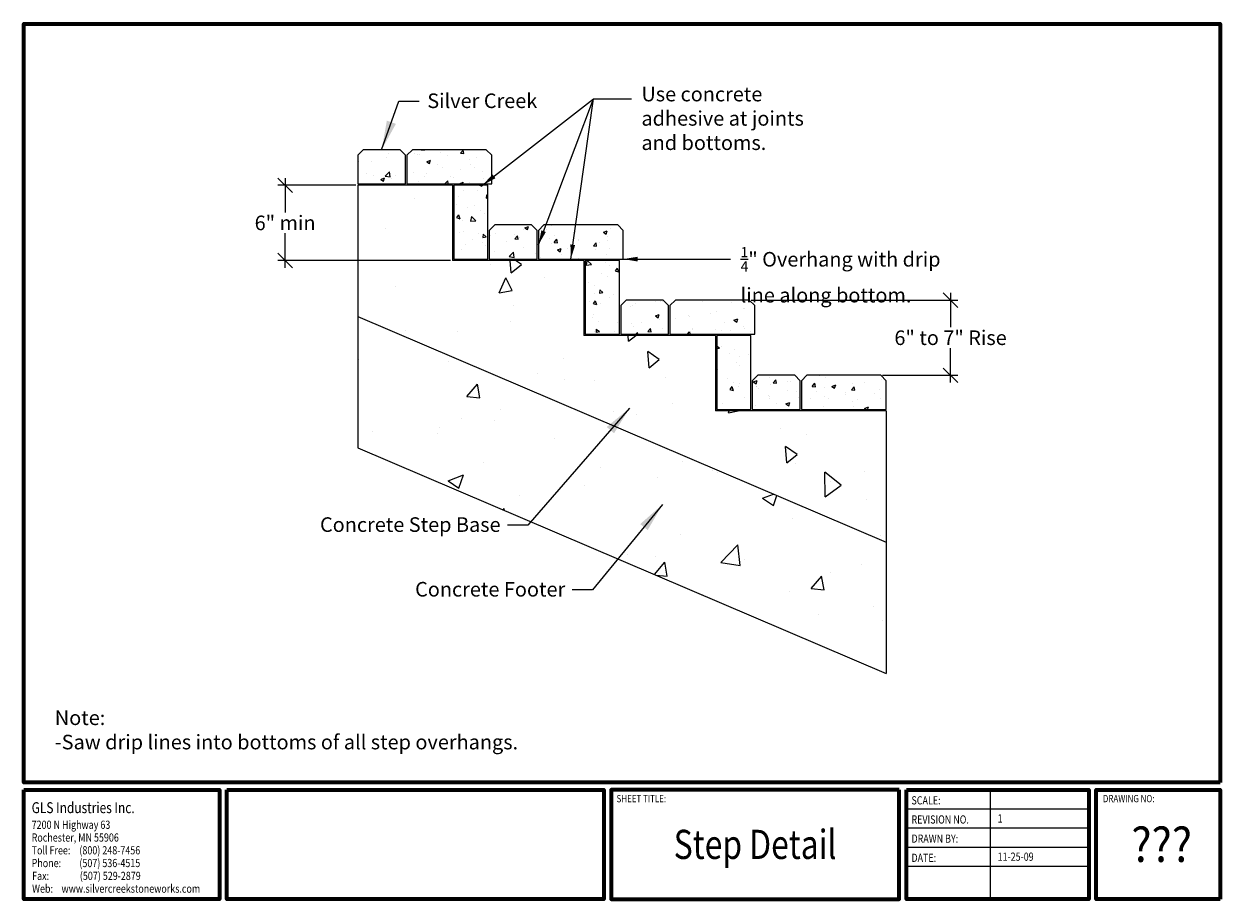
# Model space of a CAD drawing. Units: inches. Extents: x 0 to 41, y 0 to 30.
import ezdxf
from ezdxf.enums import TextEntityAlignment as Align

# ---------------------------------------------------------------- set-up
doc = ezdxf.new("R2010")
doc.units = ezdxf.units.IN
doc.header["$MEASUREMENT"] = 0
for name, color, linetype, lineweight in [('G-detl-010B', 3, 'Continuous', 25), ('G-detl-028B', 6, 'Continuous', 70), ('G-TTLB-NOTE', 31, 'Continuous', 25)]:
    doc.layers.add(name, color=color, linetype=linetype, lineweight=lineweight)
doc.styles.add('ROMANS', font='ROMANS.SHX', dxfattribs={"width": 0.85, "height": 0.375})
doc.styles.get("Standard").update_dxf_attribs({"font": 'GOTHIC.TTF'})
doc.styles.add('SWISS', font='swiss.ttf', dxfattribs={"width": 0.8, "height": 1})
doc.styles.add('SWISS-BOLD', font='swissb.ttf', dxfattribs={"width": 0.9})
doc.dimstyles.get("Standard").update_dxf_attribs({"dimtxt": 0.5, "dimasz": 0.5, "dimexe": 0.25, "dimexo": 0.0625, "dimgap": 0.09, "dimtad": 0, "dimtih": 1, "dimtoh": 1, "dimdec": 4, "dimzin": 0, "dimdsep": 46, "dimtxsty": 'Standard', "dimblk": 'OBLIQUE', "dimcen": 0.09, "dimdle": 0.25, "dimadec": 0, "dimazin": 0, "dimtfac": 1, "dimtdec": 4, "dimtofl": 0, "dimtmove": 0, "dimatfit": 3, "dimfxl": 0, "dimtolj": 1, "dimtzin": 0, "dimarcsym": 0})
pattern_1 = [(50, (-31.1547, 10.1746), (1.344863, -0.11766), [0.140625, -1.546875]), (355, (-31.1547, 10.1746), (-0.26016, 1.41036), [0.1125, -1.2375]), (100.4514, (-31.0426, 10.1648), (1.084705, 1.2927), [0.119513, -1.314641]), (46.1842, (-31.1547, 10.5496), (2.001077, -0.31035), [0.21094, -2.32031]), (96.6356, (-30.988, 10.5237), (1.75249, 1.82647), [0.17927, -1.97196]), (351.1842, (-31.1547, 10.5496), (1.75249, 1.82647), [0.16875, -1.85625]), (21, (-30.9672, 10.4558), (1.1192, -0.75491), [0.140625, -1.546875]), (326, (-30.9672, 10.4558), (0.456216, 1.359656), [0.1125, -1.2375]), (71.4514, (-30.8739, 10.3929), (1.575417, 0.604745), [0.119513, -1.31464]), (37.5, (-31.15468, 10.17457), (0.0227997, 0.624176), [0, -1.2225, 0, -1.25625, 0, -1.2421875]), (7.5, (-31.1547, 10.1746), (0.4932554, 0.739522), [0, -0.71625, 0, -1.194375, 0, -0.4734375]), (327.5, (-31.5728, 10.17457), (1.000917, -0.0422904), [0, -0.46875, 0, -1.4625, 0, -1.940625]), (317.5, (-31.7603, 10.1746), (1.093474, 0.187697), [0, -0.609375, 0, -0.97125, 0, -1.378125])]
pattern_2 = [(320, (-31.1547, 10.1746), (-0.11766, -1.344863), [0.140625, -1.546875]), (265, (-31.1547, 10.1746), (1.41036, 0.26016), [0.1125, -1.2375]), (10.4514, (-31.1645, 10.0625), (1.2927, -1.084705), [0.119513, -1.31464]), (316.1842, (-30.7797, 10.1746), (-0.31035, -2.001077), [0.21094, -2.32031]), (6.6356, (-30.8055, 10.0078), (1.82647, -1.75249), [0.17927, -1.97196]), (261.184, (-30.7797, 10.1746), (1.82647, -1.75249), [0.16875, -1.85625]), (291, (-30.8734, 9.9871), (-0.75491, -1.1192), [0.140625, -1.546875]), (236, (-30.8734, 9.9871), (1.359656, -0.456216), [0.1125, -1.2375]), (341.4514, (-30.9363, 9.8938), (0.604745, -1.575417), [0.119513, -1.31464]), (307.5, (-31.15468, 10.17457), (0.624176, -0.0227997), [0, -1.2225, 0, -1.25625, 0, -1.2421875]), (277.5, (-31.1547, 10.1746), (0.739522, -0.493255), [0, -0.71625, 0, -1.194375, 0, -0.4734375]), (237.5, (-31.1547, 10.5927), (-0.0422904, -1.000917), [0, -0.46875, 0, -1.4625, 0, -1.940625]), (227.5, (-31.1547, 10.7802), (0.187697, -1.093474), [0, -0.609375, 0, -0.97125, 0, -1.378125])]

# ---------------------------------------------------------------- blocks, each defined once
blk = doc.blocks.new('_Oblique')
at = {"color": 0, "linetype": 'ByBlock', "lineweight": -2}
blk.add_line((-0.5, -0.5), (0.5, 0.5), dxfattribs=at)
blk = doc.blocks.new('*D2')
at = {"color": 0, "lineweight": -2}
for p, q in [((8.953, 24.718), (8.953, 23.537)), ((11.379, 24.468), (8.703, 24.468)), ((8.953, 21.641), (8.953, 22.822)), ((14.624, 21.891), (8.703, 21.891))]:
    blk.add_line(p, q, dxfattribs=at)
at = {"layer": 'Defpoints', "color": 0}
for p in [(11.441, 24.468), (8.953, 21.891), (14.686, 21.891)]:
    blk.add_point(p, dxfattribs=at)
at = {"color": 0, "lineweight": -2, "xscale": 0.5, "yscale": 0.5, "zscale": 0.5}
for p, rotation in [((8.953, 24.468), 90), ((8.953, 21.891), 270)]:
    blk.add_blockref('_Oblique', p, dxfattribs=dict(at, rotation=rotation))
at = {"color": 0, "insert": (8.953, 23.18), "char_height": 0.5, "attachment_point": 5}
blk.add_mtext('\\A1;6" min', dxfattribs=at)
blk = doc.blocks.new('*D5')
at = {"color": 0, "lineweight": -2}
for p, q in [((24.925, 20.532), (32.012, 20.532)), ((31.762, 20.782), (31.762, 19.601)), ((31.762, 17.705), (31.762, 18.886)), ((29.434, 17.955), (32.012, 17.955))]:
    blk.add_line(p, q, dxfattribs=at)
at = {"layer": 'Defpoints', "color": 0}
for p in [(24.863, 20.532), (31.762, 20.532), (29.371, 17.955)]:
    blk.add_point(p, dxfattribs=at)
at = {"color": 0, "lineweight": -2, "xscale": 0.5, "yscale": 0.5, "zscale": 0.5}
for p, rotation in [((31.762, 20.532), 90), ((31.762, 17.955), 270)]:
    blk.add_blockref('_Oblique', p, dxfattribs=dict(at, rotation=rotation))
at = {"color": 0, "insert": (31.762, 19.243), "char_height": 0.5, "attachment_point": 5}
blk.add_mtext('\\A1;6" to 7" Rise', dxfattribs=at)

msp = doc.modelspace()

# ---------------------------------------------------------------- hatches: boundary and pattern name
h = msp.add_hatch()
h.set_pattern_fill('AR-CONC', color=256, scale=0.1875, style=0)
h.set_pattern_definition(pattern_1)
h.paths.add_polyline_path([(11.44146, 24.51416), (13.08209, 24.51416), (13.08209, 25.49853), (12.89459, 25.68603), (11.62896, 25.68603), (11.44146, 25.49853)])
h = msp.add_hatch()
h.set_pattern_fill('AR-CONC', color=256, scale=0.1875, style=0)
h.set_pattern_definition(pattern_1)
h.paths.add_polyline_path([(13.31543, 25.68603), (13.12793, 25.49853), (13.12793, 24.51416), (16.03418, 24.51416), (16.03418, 25.49853), (15.84668, 25.68603)])
h = msp.add_hatch()
h.set_pattern_fill('AR-CONC', color=256, scale=0.75, angle=45, style=0)
h.set_pattern_definition([(95, (-31.1547, 10.1746), (4.13664, 3.47105), [0.5625, -6.1875]), (40, (-31.1547, 10.1746), (-4.72494, 3.25326), [0.45, -4.95]), (145.451, (-30.81, 10.464), (-0.5883, 6.7243), [0.47805, -5.25857]), (91.184, (-32.2153, 11.235), (6.5377, 4.7821), [0.84375, -9.28125]), (141.636, (-31.6705, 11.634), (-0.2092, 10.1228), [0.7171, -7.88785]), (36.184, (-32.215, 11.235), (-0.2093, 10.1228), [0.675, -7.425]), (66, (-31.42, 11.5004), (5.3008, 1.03037), [0.5625, -6.1875]), (11, (-31.42, 11.5004), (-2.5553, 5.13606), [0.45, -4.95]), (116.451, (-30.978, 11.5863), (2.74548, 6.16643), [0.47805, -5.25857]), (82.5, (-31.1547, 10.1746), (-1.70095, 1.829924), [0, -4.89, 0, -5.025, 0, -4.96875]), (52.5, (-31.1547, 10.1746), (-0.69655, 3.48682), [0, -2.865, 0, -4.7775, 0, -1.89375]), (12.5, (-32.3373, 8.992), (2.950636, 2.711406), [0, -1.875, 0, -5.85, 0, -7.7625]), (2.5, (-32.8676, 8.4616), (2.56192, 3.6237), [0, -2.4375, 0, -3.885, 0, -5.5125])])
h.paths.add_polyline_path([(29.55854, 12.23704), (29.55854, 16.73704), (23.70227, 16.73704), (23.70227, 19.31413), (19.19415, 19.31413), (19.19415, 21.89122), (14.68603, 21.89122), (14.68603, 24.46832), (11.44146, 24.46832), (11.44146, 19.96832)])
h = msp.add_hatch()
h.set_pattern_fill('AR-CONC', color=256, scale=0.1875, angle=-90, style=0)
h.set_pattern_definition(pattern_2)
h.paths.add_polyline_path([(15.90374, 24.46832), (15.71624, 24.46832), (14.73187, 24.46832), (14.73187, 21.93707), (15.71624, 21.93707), (15.90374, 21.93707)])
h = msp.add_hatch()
h.set_pattern_fill('AR-CONC', color=256, scale=0.1875, style=0)
h.set_pattern_definition(pattern_1)
h.paths.add_polyline_path([(15.94958, 21.93707), (17.59021, 21.93707), (17.59021, 22.92144), (17.40271, 23.10894), (16.13708, 23.10894), (15.94958, 22.92144)])
h = msp.add_hatch()
h.set_pattern_fill('AR-CONC', color=256, scale=0.1875, style=0)
h.set_pattern_definition(pattern_1)
h.paths.add_polyline_path([(17.82355, 23.10894), (17.63605, 22.92144), (17.63605, 21.93707), (20.5423, 21.93707), (20.5423, 22.92144), (20.3548, 23.10894)])
h = msp.add_hatch()
h.set_pattern_fill('AR-CONC', color=256, scale=0.1875, angle=-90, style=0)
h.set_pattern_definition(pattern_2)
h.paths.add_polyline_path([(20.41186, 21.89122), (20.22436, 21.89122), (19.23999, 21.89122), (19.23999, 19.35997), (20.22436, 19.35997), (20.41186, 19.35997)])
h = msp.add_hatch()
h.set_pattern_fill('AR-CONC', color=256, scale=0.1875, style=0)
h.set_pattern_definition(pattern_1)
h.paths.add_polyline_path([(20.4577, 19.35997), (22.09833, 19.35997), (22.09833, 20.34435), (21.91083, 20.53185), (20.6452, 20.53185), (20.4577, 20.34435)])
h = msp.add_hatch()
h.set_pattern_fill('AR-CONC', color=256, scale=0.1875, style=0)
h.set_pattern_definition(pattern_1)
h.paths.add_polyline_path([(22.33167, 20.53185), (22.14417, 20.34435), (22.14417, 19.35997), (25.05042, 19.35997), (25.05042, 20.34435), (24.86292, 20.53185)])
h = msp.add_hatch()
h.set_pattern_fill('AR-CONC', color=256, scale=0.75, style=0)
h.set_pattern_definition([(50, (-31.1547, 10.1746), (5.37945, -0.47064), [0.5625, -6.1875]), (355, (-31.1547, 10.1746), (-1.04064, 5.64144), [0.45, -4.95]), (100.451, (-30.7064, 10.1354), (4.3388, 5.1708), [0.47805, -5.25857]), (46.184, (-31.155, 11.6746), (8.0043, -1.2414), [0.84375, -9.28125]), (96.636, (-30.488, 11.571), (7.01, 7.3059), [0.7171, -7.8878]), (351.184, (-31.155, 11.6746), (7.01, 7.3059), [0.675, -7.425]), (21, (-30.4047, 11.2996), (4.4768, -3.01964), [0.5625, -6.1875]), (326, (-30.4047, 11.2996), (1.82486, 5.43863), [0.45, -4.95]), (71.451, (-30.0316, 11.048), (6.30167, 2.419), [0.47805, -5.25857]), (37.5, (-31.1547, 10.1746), (0.0912, 2.496704), [0, -4.89, 0, -5.025, 0, -4.96875]), (7.5, (-31.1547, 10.1746), (1.97302, 2.95809), [0, -2.865, 0, -4.7775, 0, -1.89375]), (327.5, (-32.8272, 10.1746), (4.00367, -0.16916), [0, -1.875, 0, -5.85, 0, -7.7625]), (317.5, (-33.577, 10.1746), (4.3739, 0.75079), [0, -2.4375, 0, -3.885, 0, -5.5125])])
h.paths.add_polyline_path([(29.55854, 7.73704), (29.55854, 12.23704), (11.44146, 19.96832), (11.44146, 15.46832)])
h = msp.add_hatch()
h.set_pattern_fill('AR-CONC', color=256, scale=0.1875, angle=-90, style=0)
h.set_pattern_definition(pattern_2)
h.paths.add_polyline_path([(24.91998, 19.31413), (24.73248, 19.31413), (23.74811, 19.31413), (23.74811, 16.78288), (24.73248, 16.78288), (24.91998, 16.78288)])
h = msp.add_hatch()
h.set_pattern_fill('AR-CONC', color=256, scale=0.1875, style=0)
h.set_pattern_definition(pattern_1)
h.paths.add_polyline_path([(24.96582, 16.78288), (26.60645, 16.78288), (26.60645, 17.76726), (26.41895, 17.95476), (25.15332, 17.95476), (24.96582, 17.76726)])
h = msp.add_hatch()
h.set_pattern_fill('AR-CONC', color=256, scale=0.1875, style=0)
h.set_pattern_definition(pattern_1)
h.paths.add_polyline_path([(26.83979, 17.95476), (26.65229, 17.76726), (26.65229, 16.78288), (29.55854, 16.78288), (29.55854, 17.76726), (29.37104, 17.95476)])

# ---------------------------------------------------------------- linework, layer by layer
for p, q in [((14.68603, 24.46832), (11.44146, 24.46832)), ((11.44146, 24.46832), (11.44146, 15.46832)), ((14.68603, 24.46832), (14.68603, 21.89122)), ((19.19415, 21.89122), (14.68603, 21.89122)), ((19.19415, 21.89122), (19.19415, 19.31413)), ((11.44146, 19.96832), (29.55854, 12.23704)), ((23.70227, 19.31413), (19.19415, 19.31413)), ((23.70227, 19.31413), (23.70227, 16.73704)), ((29.55854, 16.73704), (23.70227, 16.73704)), ((29.55854, 16.73704), (29.55854, 7.73704)), ((11.44146, 15.46832), (29.55854, 7.73704))]:
    msp.add_line(p, q)
for points in [[(11.44146, 25.49853), (11.44146, 24.51416), (13.08209, 24.51416), (13.08209, 25.49853), (12.89459, 25.68603), (11.62896, 25.68603), (11.44146, 25.49853)], [(13.12793, 25.49853), (13.12793, 24.51416), (16.03418, 24.51416), (16.03418, 25.49853), (15.84668, 25.68603), (13.31543, 25.68603), (13.12793, 25.49853)], [(15.71624, 24.46832), (14.73187, 24.46832), (14.73187, 21.93707), (15.71624, 21.93707), (15.90374, 21.93707), (15.90374, 24.46832), (15.71624, 24.46832)], [(15.94958, 22.92144), (15.94958, 21.93707), (17.59021, 21.93707), (17.59021, 22.92144), (17.40271, 23.10894), (16.13708, 23.10894), (15.94958, 22.92144)], [(17.63605, 22.92144), (17.63605, 21.93707), (20.5423, 21.93707), (20.5423, 22.92144), (20.3548, 23.10894), (17.82355, 23.10894), (17.63605, 22.92144)], [(20.22436, 21.89122), (19.23999, 21.89122), (19.23999, 19.35997), (20.22436, 19.35997), (20.41186, 19.35997), (20.41186, 21.89122), (20.22436, 21.89122)], [(20.4577, 20.34435), (20.4577, 19.35997), (22.09833, 19.35997), (22.09833, 20.34435), (21.91083, 20.53185), (20.6452, 20.53185), (20.4577, 20.34435)], [(22.14417, 20.34435), (22.14417, 19.35997), (25.05042, 19.35997), (25.05042, 20.34435), (24.86292, 20.53185), (22.33167, 20.53185), (22.14417, 20.34435)], [(24.73248, 19.31413), (23.74811, 19.31413), (23.74811, 16.78288), (24.73248, 16.78288), (24.91998, 16.78288), (24.91998, 19.31413), (24.73248, 19.31413)], [(24.96582, 17.76726), (24.96582, 16.78288), (26.60645, 16.78288), (26.60645, 17.76726), (26.41895, 17.95476), (25.15332, 17.95476), (24.96582, 17.76726)], [(26.65229, 17.76726), (26.65229, 16.78288), (29.55854, 16.78288), (29.55854, 17.76726), (29.37104, 17.95476), (26.83979, 17.95476), (26.65229, 17.76726)]]:
    msp.add_lwpolyline(points)
at = {"layer": 'G-detl-010B', "color": 7}
for p, q in [((33.125, 3.75), (33.125, 0)), ((30.25, 3.09375), (36.5, 3.09375)), ((30.25, 2.4375), (36.5, 2.4375)), ((30.25, 1.78125), (36.5, 1.78125)), ((30.25, 1.125), (36.5, 1.125))]:
    msp.add_line(p, q, dxfattribs=at)
at = {"layer": 'G-detl-028B', "color": 7}
for points in [[(41, 4), (0, 4), (0, 30), (41, 30)], [(0, 3.75), (6.70696, 3.75), (6.70696, 0), (0, 0)], [(6.95696, 3.75), (19.875, 3.75), (19.875, 0), (19.875, 0), (6.95696, 0)], [(30, 3.75), (20.125, 3.75), (20.125, 0), (30, 0)], [(30.25, 3.75), (36.5, 3.75), (36.5, 0), (30.25, 0)], [(41, 0), (36.75, 0), (36.75, 3.75), (41, 3.75)]]:
    msp.add_lwpolyline(points, close=True, dxfattribs=at)

# ---------------------------------------------------------------- texts
at = {"char_height": 0.5}
for s, insert, width, attachment_point in [('Silver Creek', (13.82592, 27.61576), 4.2511923, 1), ('\\A1;Use concrete adhesive at joints and bottoms.', (21.16628, 27.84558), 5.988489, 1), ('\\A1;{\\H0.7x;\\S1/4;}" Overhang with drip line along bottom.', (24.56428, 22.35257), 7.7219457, 1), ('Concrete Step Base', (16.33815, 13.0871), 7.9387487, 3), ('Concrete Footer', (18.55451, 10.87074), 7.9387487, 3), ('Note:\\P-Saw drip lines into bottoms of all step overhangs.', (1.05826, 6.46604), 23.4145853, 1)]:
    msp.add_mtext(s, dxfattribs=dict(at, insert=insert, width=width, attachment_point=attachment_point))
at = {"layer": 'G-TTLB-NOTE', "color": 7, "width": 0.8}
for s, height, style, p in [('GLS Industries Inc.', 0.375, 'SWISS', (0.26498, 3.13283)), ('1', 0.28125, 'ROMANS', (33.375, 2.76563)), ('7200 N Highway 63 ', 0.28125, 'ROMANS', (0.26498, 2.54805)), ('Rochester, MN 55906', 0.28125, 'ROMANS', (0.26498, 2.11055)), ('Toll Free:', 0.28125, 'ROMANS', (0.26498, 1.67305)), ('(800) 248-7456', 0.28125, 'ROMANS', (1.90068, 1.67305)), ('Phone:', 0.28125, 'ROMANS', (0.26498, 1.23555)), ('(507) 536-4515', 0.28125, 'ROMANS', (1.90068, 1.23555)), ('11-25-09', 0.28125, 'ROMANS', (33.375, 1.45313)), ('Fax:', 0.28125, 'ROMANS', (0.28115, 0.79592)), ('(507) 529-2879', 0.28125, 'ROMANS', (1.91685, 0.79592)), ('Web:', 0.28125, 'ROMANS', (0.28115, 0.35842)), ('www.silvercreekstoneworks.com', 0.28125, 'ROMANS', (1.28857, 0.35842))]:
    msp.add_text(s, height=height, dxfattribs=dict(at, style=style)).set_placement(p, align=Align.MIDDLE_LEFT)
at = {"layer": 'G-TTLB-NOTE', "color": 7, "style": 'ROMANS', "width": 0.8}
for s, height, p in [('SHEET TITLE:', 0.25, (20.3125, 3.24097)), ('SCALE:', 0.28125, (30.42131, 3.15625)), ('DRAWING NO:', 0.25, (36.98381, 3.24097)), ('REVISION NO.', 0.28125, (30.42131, 2.5)), ('DRAWN BY:', 0.28125, (30.42131, 1.84375)), ('DATE:', 0.28125, (30.42131, 1.1875))]:
    msp.add_text(s, height=height, dxfattribs=at).set_placement(p, align=Align.BOTTOM_LEFT)
at = {"layer": 'G-TTLB-NOTE', "color": 7}
for s, height, style, width, p in [('Step Detail', 1, 'SWISS', 0.8, (25.0625, 1.875)), ('???', 1.190373, 'SWISS-BOLD', 0.9, (38.99848, 1.86822))]:
    msp.add_text(s, height=height, dxfattribs=dict(at, style=style, width=width)).set_placement(p, align=Align.MIDDLE_CENTER)

# ---------------------------------------------------------------- dimensions: what is measured, and where the dimension line sits
for base, p1, p2, text, picture, middle in [((8.95341, 21.89122), (11.44146, 24.46832), (14.68603, 21.89122), '6" min', '*D2', (8.95341, 23.17977)), ((31.76229, 20.53185), (29.37104, 17.95476), (24.86292, 20.53185), '6" to 7" Rise', '*D5', (31.76229, 19.2433))]:
    dim = msp.add_linear_dim(base=base, p1=p1, p2=p2, angle=90, text=text, dimstyle='Standard')
    dim.commit()
    dim.dimension.update_dxf_attribs({"geometry": picture, "text_midpoint": middle})

# ---------------------------------------------------------------- leaders
for points, override in [([(12.26177, 25.68603), (12.85252, 27.35764), (13.55068, 27.35764)], {"dimasz": 1, "dimgap": 0.09, "dimtad": 0}), ([(15.71624, 24.46832), (19.52604, 27.43008), (20.8258, 27.43008)], {"dimgap": 0.09, "dimtad": 0}), ([(17.63605, 22.42925), (19.52604, 27.43008)], {"dimgap": 0.09, "dimtad": 0}), ([(18.7436, 21.93707), (19.52604, 27.43008)], {"dimgap": 0.09, "dimtad": 0}), ([(20.5423, 21.93707), (24.22381, 21.93707)], {"dimgap": 0.09, "dimtad": 0}), ([(20.75813, 16.83008), (17.27568, 12.81483), (16.57751, 12.81483)], {"dimasz": 1, "dimgap": 0.09, "dimtad": 0}), ([(21.88678, 13.526), (19.49204, 10.59847), (18.79388, 10.59847)], {"dimasz": 1, "dimgap": 0.09, "dimtad": 0})]:
    msp.add_leader(points, dimstyle='Standard', override=override)

doc.saveas('drawing.dxf')
